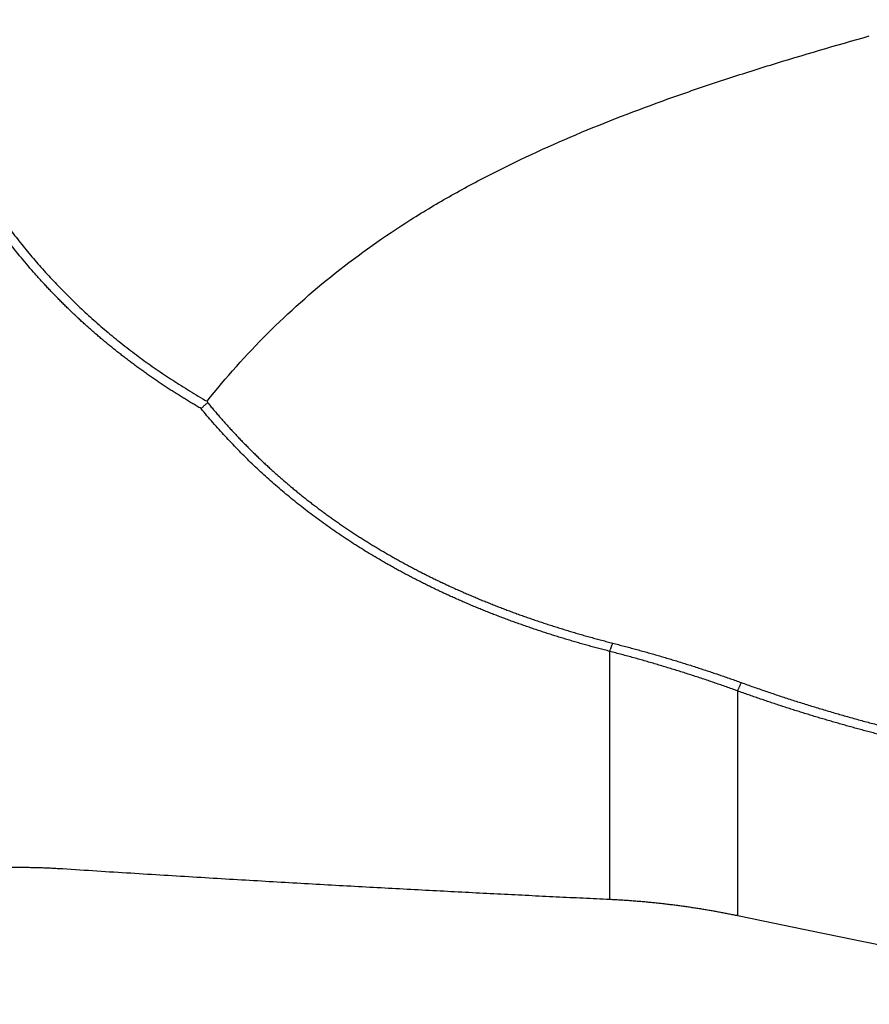
# Model space of a CAD drawing. Units: millimetres. Extents: x 65 to 270, y 217 to 296.
# Drawn here: x 241 to 247, y 235 to 242 of the extents above; entities that cross this region are included whole.
import ezdxf

# ---------------------------------------------------------------- set-up
doc = ezdxf.new("R2010")
doc.units = ezdxf.units.MM
doc.layers.add('1', color=4, linetype='Continuous')

msp = doc.modelspace()

# ---------------------------------------------------------------- linework, layer by layer
at = {"layer": '1'}
for p, q in [((245.3697, 236.0459), (245.3697, 237.7296)), ((246.2379, 237.4606), (246.2379, 235.9353))]:
    msp.add_line(p, q, dxfattribs=at)
for points, knots in [([(242.5948, 239.3785), (242.5853, 239.384), (242.5663, 239.3951), (242.5381, 239.4118), (242.5099, 239.4288), (242.482, 239.4459), (242.4542, 239.4631), (242.4266, 239.4805), (242.3992, 239.498), (242.3719, 239.5157), (242.3447, 239.5335), (242.3178, 239.5515), (242.291, 239.5697), (242.2644, 239.588), (242.2379, 239.6064), (242.2116, 239.625), (242.1855, 239.6438), (242.1595, 239.6627), (242.1337, 239.6818), (242.108, 239.7011), (242.0826, 239.7205), (242.0573, 239.74), (242.0321, 239.7597), (242.0071, 239.7796), (241.9823, 239.7996), (241.9577, 239.8198), (241.9332, 239.8402), (241.9088, 239.8607), (241.8847, 239.8814), (241.8607, 239.9022), (241.8369, 239.9232), (241.8132, 239.9444), (241.7897, 239.9657), (241.7664, 239.9872), (241.7432, 240.0089), (241.7202, 240.0307), (241.6973, 240.0527), (241.6747, 240.0749), (241.6521, 240.0972), (241.6298, 240.1197), (241.6076, 240.1423), (241.5856, 240.1652), (241.5637, 240.1882), (241.542, 240.2113), (241.5205, 240.2346), (241.4992, 240.2581), (241.478, 240.2818), (241.3996, 240.3706), (241.2696, 240.5298), (241.0996, 240.7698), (240.9447, 241.0234), (240.8049, 241.2908), (240.7143, 241.4951), (240.6612, 241.6276), (240.6396, 241.6836), (240.6185, 241.74), (240.598, 241.797), (240.578, 241.8546), (240.5586, 241.9126), (240.5397, 241.9711), (240.5214, 242.0302), (240.5037, 242.0897), (240.4865, 242.1498), (240.4699, 242.2104), (240.4538, 242.2715), (240.4383, 242.3331), (240.4234, 242.3951), (240.409, 242.4577), (240.3951, 242.5208), (240.3819, 242.5844), (240.3692, 242.6485), (240.357, 242.713), (240.3454, 242.7781), (240.3344, 242.8436), (240.3239, 242.9096), (240.3139, 242.9761), (240.3046, 243.043), (240.2958, 243.1105), (240.2875, 243.1783), (240.2798, 243.2467), (240.2727, 243.3155), (240.2661, 243.3847), (240.2601, 243.4544), (240.2546, 243.5246), (240.2497, 243.5952), (240.2454, 243.6662), (240.2416, 243.7376), (240.2384, 243.8094), (240.2357, 243.8817), (240.2336, 243.9544), (240.232, 244.0275), (240.231, 244.1009), (240.2306, 244.1748), (240.2307, 244.249), (240.2314, 244.3236), (240.2326, 244.3986), (240.2344, 244.4739), (240.2368, 244.5496), (240.2388, 244.6001), (240.2398, 244.6254)], [0, 0, 0, 0, 0.005537, 0.011066, 0.016588, 0.022101, 0.027607, 0.033106, 0.038598, 0.044084, 0.049562, 0.055035, 0.060501, 0.065961, 0.071416, 0.076865, 0.082309, 0.087748, 0.093182, 0.098612, 0.104037, 0.109458, 0.114875, 0.120288, 0.125698, 0.131105, 0.136509, 0.14191, 0.147308, 0.152704, 0.158098, 0.16349, 0.168881, 0.17427, 0.179657, 0.185044, 0.19043, 0.195816, 0.201201, 0.206587, 0.211972, 0.217358, 0.222745, 0.228132, 0.23352, 0.23891, 0.244302, 0.249695, 0.29916, 0.348707, 0.398511, 0.448749, 0.499591, 0.509434, 0.519309, 0.529216, 0.539156, 0.54913, 0.55914, 0.569187, 0.579271, 0.589394, 0.599557, 0.609762, 0.620008, 0.630297, 0.640631, 0.651009, 0.661433, 0.671905, 0.682425, 0.692993, 0.703612, 0.714281, 0.725003, 0.735777, 0.746604, 0.757486, 0.768423, 0.779417, 0.790467, 0.801575, 0.812742, 0.823968, 0.835255, 0.846602, 0.858012, 0.869483, 0.881018, 0.892617, 0.904281, 0.91601, 0.927805, 0.939667, 0.951596, 0.963593, 0.975659, 0.987795, 1, 1, 1, 1]), ([(240.2988, 244.6193), (240.2983, 244.606), (240.2971, 244.5795), (240.2956, 244.5398), (240.2943, 244.5002), (240.2931, 244.4605), (240.292, 244.421), (240.2911, 244.3815), (240.2904, 244.342), (240.2898, 244.3026), (240.2894, 244.2632), (240.2891, 244.2239), (240.289, 244.1846), (240.289, 244.1454), (240.2892, 244.1063), (240.2896, 244.0672), (240.2901, 244.0281), (240.2908, 243.9891), (240.2916, 243.9501), (240.2926, 243.9112), (240.2938, 243.8724), (240.2951, 243.8336), (240.2966, 243.7948), (240.2983, 243.7561), (240.3002, 243.7175), (240.3022, 243.6789), (240.3044, 243.6403), (240.3067, 243.6019), (240.3093, 243.5634), (240.312, 243.525), (240.3148, 243.4867), (240.3179, 243.4484), (240.3211, 243.4102), (240.3246, 243.372), (240.3281, 243.3339), (240.3319, 243.2958), (240.3359, 243.2578), (240.34, 243.2198), (240.3443, 243.1819), (240.3489, 243.144), (240.3536, 243.1062), (240.3736, 242.9511), (240.4164, 242.6822), (240.499, 242.3061), (240.6039, 241.9424), (240.6968, 241.6885), (240.7604, 241.5355), (240.7854, 241.4777), (240.811, 241.4203), (240.8373, 241.3635), (240.8643, 241.307), (240.8921, 241.2511), (240.9205, 241.1956), (240.9497, 241.1406), (240.9795, 241.086), (241.0101, 241.032), (241.0415, 240.9784), (241.0736, 240.9253), (241.1064, 240.8727), (241.14, 240.8206), (241.1743, 240.7689), (241.2094, 240.7178), (241.2452, 240.6671), (241.2818, 240.617), (241.3192, 240.5674), (241.3574, 240.5182), (241.3963, 240.4696), (241.436, 240.4214), (241.4766, 240.3738), (241.5179, 240.3267), (241.56, 240.2801), (241.6029, 240.2341), (241.6467, 240.1885), (241.6912, 240.1435), (241.7366, 240.099), (241.7827, 240.0551), (241.8297, 240.0117), (241.8776, 239.9688), (241.9262, 239.9265), (241.9757, 239.8847), (242.026, 239.8435), (242.0772, 239.8028), (242.1292, 239.7628), (242.1821, 239.7232), (242.2358, 239.6843), (242.2903, 239.6459), (242.3457, 239.6081), (242.402, 239.5709), (242.4591, 239.5342), (242.5171, 239.4982), (242.5759, 239.4627), (242.6157, 239.4397), (242.6356, 239.4281)], [0, 0, 0, 0, 0.006454, 0.012895, 0.019324, 0.025741, 0.032146, 0.038539, 0.044921, 0.051291, 0.057651, 0.064, 0.070338, 0.076667, 0.082985, 0.089294, 0.095594, 0.101884, 0.108165, 0.114438, 0.120703, 0.12696, 0.133208, 0.13945, 0.145684, 0.151911, 0.158131, 0.164345, 0.170553, 0.176755, 0.182951, 0.189142, 0.195329, 0.20151, 0.207687, 0.213859, 0.220028, 0.226193, 0.232355, 0.238513, 0.244669, 0.250822, 0.314332, 0.376921, 0.438928, 0.500703, 0.511221, 0.521728, 0.532227, 0.542719, 0.553206, 0.563689, 0.574172, 0.584654, 0.595139, 0.605628, 0.616122, 0.626623, 0.637134, 0.647655, 0.658189, 0.668738, 0.679302, 0.689884, 0.700486, 0.711109, 0.721755, 0.732425, 0.743121, 0.753846, 0.7646, 0.775385, 0.786202, 0.797055, 0.807943, 0.818869, 0.829833, 0.840839, 0.851886, 0.862978, 0.874114, 0.885297, 0.896528, 0.907808, 0.91914, 0.930524, 0.941961, 0.953454, 0.965002, 0.976609, 0.988274, 1, 1, 1, 1]), ([(242.6356, 239.4281), (242.7643, 239.5898), (242.9007, 239.7431), (243.1905, 240.0332), (243.3438, 240.1699), (243.6683, 240.4275), (243.8394, 240.5485), (244.0648, 240.6909), (244.1106, 240.719), (244.2028, 240.7741), (244.3423, 240.8551), (244.4851, 240.9315), (244.775, 241.0787), (244.9738, 241.1696), (245.3819, 241.3403), (245.5911, 241.42), (245.912, 241.5336), (246.0202, 241.5705), (246.1842, 241.6245), (246.2392, 241.6423), (246.3495, 241.6775), (246.4047, 241.6948), (246.6819, 241.7806), (246.906, 241.846), (247.1322, 241.9095)], [0, 0, 0, 0, 0.125, 0.125, 0.25, 0.25, 0.375, 0.375, 0.40625, 0.40625, 0.4375, 0.5, 0.5, 0.625, 0.625, 0.75, 0.75, 0.8125, 0.8125, 0.84375, 0.84375, 0.875, 0.875, 1, 1, 1, 1]), ([(245.3697, 237.7296), (245.3574, 237.7327), (245.3328, 237.7391), (245.296, 237.7488), (245.2593, 237.7586), (245.2228, 237.7687), (245.1865, 237.7789), (245.1503, 237.7892), (245.1142, 237.7997), (245.0783, 237.8104), (245.0425, 237.8212), (245.0068, 237.8322), (244.9713, 237.8434), (244.9359, 237.8548), (244.9007, 237.8663), (244.8656, 237.8779), (244.8306, 237.8898), (244.7958, 237.9018), (244.7612, 237.914), (244.7266, 237.9263), (244.6922, 237.9389), (244.658, 237.9516), (244.6239, 237.9645), (244.5899, 237.9775), (244.5561, 237.9908), (244.5224, 238.0042), (244.4889, 238.0178), (244.4555, 238.0316), (244.4222, 238.0455), (244.3891, 238.0597), (244.3561, 238.074), (244.3233, 238.0885), (244.2906, 238.1032), (244.258, 238.1181), (244.2256, 238.1332), (244.1933, 238.1485), (244.1612, 238.1639), (244.1292, 238.1796), (244.0973, 238.1954), (244.0656, 238.2115), (244.0341, 238.2277), (244.0026, 238.2441), (243.9713, 238.2608), (243.9402, 238.2776), (243.9092, 238.2946), (243.8783, 238.3118), (243.8476, 238.3293), (243.8091, 238.3515), (243.7631, 238.3786), (243.7097, 238.411), (243.6569, 238.4439), (243.6047, 238.4775), (243.553, 238.5117), (243.5018, 238.5464), (243.4512, 238.5818), (243.4012, 238.6178), (243.3517, 238.6545), (243.3027, 238.6918), (243.2543, 238.7297), (243.2065, 238.7682), (243.1592, 238.8074), (243.1125, 238.8473), (243.0663, 238.8878), (243.0207, 238.929), (242.9756, 238.9708), (242.931, 239.0134), (242.8871, 239.0566), (242.8436, 239.1005), (242.8008, 239.145), (242.7584, 239.1903), (242.7167, 239.2363), (242.6755, 239.283), (242.6347, 239.3303), (242.6081, 239.3624), (242.5948, 239.3785)], [0, 0, 0, 0, 0.01104, 0.022065, 0.033076, 0.044073, 0.055057, 0.066028, 0.076986, 0.087933, 0.098868, 0.109792, 0.120706, 0.131609, 0.142502, 0.153386, 0.164261, 0.175128, 0.185987, 0.196838, 0.207682, 0.21852, 0.229351, 0.240176, 0.250997, 0.261812, 0.272623, 0.28343, 0.294234, 0.305035, 0.315833, 0.326629, 0.337424, 0.348217, 0.35901, 0.369802, 0.380595, 0.391388, 0.402182, 0.412978, 0.423776, 0.434576, 0.44538, 0.456187, 0.466997, 0.477812, 0.488632, 0.499457, 0.518671, 0.537868, 0.55705, 0.576219, 0.595379, 0.614531, 0.633679, 0.652825, 0.671971, 0.69112, 0.710274, 0.729437, 0.748611, 0.767798, 0.787, 0.806222, 0.825464, 0.844729, 0.864021, 0.883341, 0.902692, 0.922077, 0.941497, 0.960957, 0.980457, 1, 1, 1, 1]), ([(242.6391, 239.4192), (242.6458, 239.4111), (242.6591, 239.395), (242.6792, 239.371), (242.6996, 239.3471), (242.7201, 239.3234), (242.7408, 239.2998), (242.7616, 239.2764), (242.7826, 239.2532), (242.8038, 239.2301), (242.8251, 239.2071), (242.8467, 239.1843), (242.8684, 239.1616), (242.8902, 239.1391), (242.9123, 239.1167), (242.9345, 239.0945), (242.9569, 239.0724), (242.9794, 239.0505), (243.0021, 239.0287), (243.0251, 239.0071), (243.0481, 238.9856), (243.0714, 238.9643), (243.0949, 238.9431), (243.1185, 238.9221), (243.1423, 238.9012), (243.1663, 238.8805), (243.1904, 238.8599), (243.2147, 238.8395), (243.2393, 238.8192), (243.264, 238.7991), (243.2889, 238.7791), (243.3139, 238.7593), (243.3392, 238.7396), (243.3646, 238.7201), (243.3902, 238.7007), (243.416, 238.6815), (243.442, 238.6624), (243.4682, 238.6435), (243.4945, 238.6247), (243.5211, 238.6061), (243.5478, 238.5876), (243.5747, 238.5692), (243.6018, 238.5511), (243.6291, 238.533), (243.6566, 238.5152), (243.6843, 238.4974), (243.7121, 238.4799), (243.7402, 238.4624), (243.7684, 238.4452), (243.7969, 238.428), (243.8255, 238.4111), (243.8543, 238.3943), (243.8833, 238.3776), (243.9125, 238.3611), (243.9419, 238.3447), (243.9715, 238.3285), (244.0012, 238.3124), (244.0312, 238.2965), (244.0614, 238.2807), (244.0917, 238.2651), (244.1223, 238.2497), (244.153, 238.2344), (244.184, 238.2192), (244.2151, 238.2042), (244.2464, 238.1894), (244.278, 238.1747), (244.3097, 238.1601), (244.3416, 238.1457), (244.3737, 238.1315), (244.406, 238.1174), (244.4385, 238.1035), (244.4712, 238.0897), (244.5041, 238.0761), (244.5372, 238.0626), (244.5705, 238.0493), (244.6039, 238.0361), (244.6376, 238.0231), (244.6715, 238.0102), (244.7056, 237.9975), (244.7398, 237.9849), (244.7743, 237.9725), (244.809, 237.9603), (244.8438, 237.9482), (244.8789, 237.9362), (244.9141, 237.9245), (244.9496, 237.9128), (244.9852, 237.9013), (245.021, 237.89), (245.0571, 237.8788), (245.0933, 237.8678), (245.1297, 237.8569), (245.1664, 237.8462), (245.2032, 237.8357), (245.2402, 237.8253), (245.2774, 237.815), (245.3148, 237.8049), (245.3524, 237.795), (245.3775, 237.7885), (245.3901, 237.7853)], [0, 0, 0, 0, 0.009866, 0.019734, 0.029604, 0.039475, 0.04935, 0.059227, 0.069107, 0.078991, 0.088879, 0.098771, 0.108668, 0.118569, 0.128476, 0.138388, 0.148306, 0.15823, 0.168161, 0.178099, 0.188044, 0.197997, 0.207957, 0.217926, 0.227903, 0.237889, 0.247884, 0.257889, 0.267903, 0.277928, 0.287963, 0.298009, 0.308067, 0.318135, 0.328216, 0.338308, 0.348413, 0.358531, 0.368662, 0.378806, 0.388964, 0.399136, 0.409322, 0.419522, 0.429738, 0.439969, 0.450215, 0.460477, 0.470755, 0.48105, 0.491361, 0.50169, 0.512035, 0.522399, 0.53278, 0.543179, 0.553597, 0.564034, 0.57449, 0.584965, 0.595459, 0.605974, 0.616509, 0.627064, 0.63764, 0.648237, 0.658855, 0.669495, 0.680157, 0.690841, 0.701547, 0.712276, 0.723027, 0.733802, 0.744601, 0.755423, 0.766268, 0.777139, 0.788033, 0.798952, 0.809897, 0.820866, 0.831861, 0.842881, 0.853928, 0.865001, 0.8761, 0.887225, 0.898378, 0.909558, 0.920765, 0.932, 0.943262, 0.954553, 0.965872, 0.977219, 0.988595, 1, 1, 1, 1]), ([(245.3901, 237.7853), (245.4031, 237.7819), (245.4289, 237.7753), (245.4677, 237.7651), (245.5064, 237.7549), (245.545, 237.7444), (245.5835, 237.7338), (245.6219, 237.7231), (245.6603, 237.7122), (245.6986, 237.7011), (245.7369, 237.6899), (245.775, 237.6786), (245.8131, 237.6671), (245.851, 237.6555), (245.8889, 237.6437), (245.9267, 237.6317), (245.9644, 237.6196), (246.0021, 237.6074), (246.0396, 237.595), (246.077, 237.5825), (246.1144, 237.5698), (246.1517, 237.557), (246.1888, 237.544), (246.2259, 237.5309), (246.2505, 237.522), (246.2629, 237.5175)], [0, 0, 0, 0, 0.044512, 0.088923, 0.133235, 0.177448, 0.221564, 0.265583, 0.309506, 0.353334, 0.397068, 0.440709, 0.484258, 0.527716, 0.571083, 0.614361, 0.657551, 0.700653, 0.743668, 0.786598, 0.829444, 0.872206, 0.914885, 0.957483, 1, 1, 1, 1]), ([(246.2379, 237.4606), (246.2253, 237.4652), (246.2001, 237.4743), (246.1622, 237.4878), (246.1241, 237.5012), (246.0858, 237.5145), (246.0473, 237.5276), (246.0087, 237.5406), (245.9699, 237.5535), (245.931, 237.5662), (245.8919, 237.5788), (245.8526, 237.5913), (245.8132, 237.6036), (245.7736, 237.6158), (245.7338, 237.6278), (245.6939, 237.6397), (245.6539, 237.6514), (245.6137, 237.663), (245.5734, 237.6745), (245.5329, 237.6858), (245.4923, 237.697), (245.4515, 237.708), (245.4106, 237.7189), (245.3834, 237.726), (245.3697, 237.7296)], [0, 0, 0, 0, 0.043637, 0.087446, 0.131426, 0.175578, 0.219902, 0.264398, 0.309067, 0.353909, 0.398924, 0.444112, 0.489474, 0.53501, 0.58072, 0.626604, 0.672663, 0.718898, 0.765308, 0.811893, 0.858655, 0.905593, 0.952708, 1, 1, 1, 1]), ([(246.2629, 237.5175), (246.2764, 237.5126), (246.3036, 237.5028), (246.3445, 237.4883), (246.3856, 237.474), (246.4268, 237.4598), (246.468, 237.4458), (246.5095, 237.4319), (246.551, 237.4181), (246.5927, 237.4046), (246.6345, 237.3911), (246.6764, 237.3779), (246.7184, 237.3647), (246.7606, 237.3518), (246.8029, 237.339), (246.8453, 237.3263), (246.8878, 237.3138), (246.9304, 237.3014), (246.9732, 237.2892), (247.016, 237.2772), (247.059, 237.2653), (247.1021, 237.2536), (247.1453, 237.242), (247.1886, 237.2305), (247.232, 237.2193), (247.2756, 237.2081), (247.3192, 237.1972), (247.3629, 237.1864), (247.4068, 237.1757), (247.4507, 237.1652), (247.4947, 237.1549), (247.5389, 237.1447), (247.5684, 237.138), (247.5831, 237.1347)], [0, 0, 0, 0, 0.03175, 0.06353, 0.095339, 0.127179, 0.15905, 0.190952, 0.222886, 0.254853, 0.286852, 0.318884, 0.35095, 0.383049, 0.415184, 0.447353, 0.479558, 0.511798, 0.544075, 0.576388, 0.608739, 0.641127, 0.673553, 0.706018, 0.738521, 0.771064, 0.803647, 0.836269, 0.868933, 0.901637, 0.934383, 0.96717, 1, 1, 1, 1]), ([(247.5698, 237.0758), (247.5566, 237.0788), (247.5304, 237.0847), (247.491, 237.0937), (247.4518, 237.1028), (247.4126, 237.1121), (247.3735, 237.1214), (247.3345, 237.1309), (247.2955, 237.1405), (247.2567, 237.1503), (247.2179, 237.1602), (247.1792, 237.1701), (247.1406, 237.1803), (247.1021, 237.1905), (247.0636, 237.2008), (247.0252, 237.2113), (246.9869, 237.2219), (246.9487, 237.2327), (246.9106, 237.2435), (246.8725, 237.2545), (246.8346, 237.2656), (246.7967, 237.2768), (246.7588, 237.2882), (246.7211, 237.2997), (246.6835, 237.3113), (246.6459, 237.323), (246.6084, 237.3349), (246.571, 237.3469), (246.5337, 237.359), (246.4964, 237.3712), (246.4592, 237.3836), (246.4222, 237.3961), (246.3851, 237.4087), (246.3482, 237.4215), (246.3114, 237.4344), (246.2746, 237.4474), (246.2502, 237.4562), (246.2379, 237.4606)], [0, 0, 0, 0, 0.028993, 0.057951, 0.086875, 0.115765, 0.144623, 0.17345, 0.202247, 0.231014, 0.259752, 0.288463, 0.317147, 0.345806, 0.37444, 0.40305, 0.431637, 0.460202, 0.488747, 0.517271, 0.545776, 0.574263, 0.602732, 0.631185, 0.659623, 0.688046, 0.716456, 0.744853, 0.773238, 0.801612, 0.829976, 0.858331, 0.886677, 0.915017, 0.94335, 0.971677, 1, 1, 1, 1]), ([(240.8692, 236.2329), (240.8747, 236.2336), (240.8857, 236.235), (240.9023, 236.2371), (240.919, 236.239), (240.9358, 236.2409), (240.9527, 236.2427), (240.9698, 236.2445), (240.9869, 236.2462), (241.0041, 236.2478), (241.0215, 236.2493), (241.0389, 236.2507), (241.0565, 236.2521), (241.0741, 236.2534), (241.0919, 236.2546), (241.1098, 236.2557), (241.1277, 236.2568), (241.1458, 236.2577), (241.164, 236.2586), (241.1823, 236.2594), (241.2007, 236.2602), (241.2192, 236.2608), (241.2378, 236.2614), (241.2622, 236.2621), (241.2923, 236.2627), (241.3282, 236.2631), (241.3642, 236.2632), (241.4002, 236.2631), (241.4364, 236.2626), (241.4727, 236.2618), (241.509, 236.2608), (241.5454, 236.2594), (241.5819, 236.2578), (241.6185, 236.2558), (241.6429, 236.2543), (241.6551, 236.2536)], [0, 0, 0, 0, 0.022252, 0.044514, 0.066789, 0.089084, 0.111402, 0.13375, 0.156131, 0.178552, 0.201016, 0.223529, 0.246096, 0.268721, 0.29141, 0.314167, 0.336996, 0.359902, 0.382891, 0.405966, 0.429133, 0.452395, 0.475757, 0.499223, 0.544053, 0.588935, 0.6339, 0.678976, 0.724192, 0.769576, 0.815157, 0.860963, 0.90702, 0.953357, 1, 1, 1, 1]), ([(241.6551, 236.2536), (241.7326, 236.2486), (241.8866, 236.2386), (242.1161, 236.2242), (242.3426, 236.2101), (242.5659, 236.1965), (242.7861, 236.1833), (243.0033, 236.1706), (243.2174, 236.1582), (243.4284, 236.1462), (243.6363, 236.1346), (243.8411, 236.1234), (244.0429, 236.1125), (244.2415, 236.102), (244.4371, 236.0918), (244.6296, 236.082), (244.819, 236.0725), (245.0053, 236.0633), (245.1885, 236.0545), (245.3096, 236.0488), (245.3697, 236.0459)], [0, 0, 0, 0, 0.062603, 0.124376, 0.185321, 0.245436, 0.304723, 0.36318, 0.420808, 0.477607, 0.533577, 0.588718, 0.64303, 0.696513, 0.749167, 0.800992, 0.851987, 0.902154, 0.951492, 1, 1, 1, 1]), ([(245.3697, 236.0459), (245.3816, 236.0453), (245.4054, 236.0441), (245.441, 236.0421), (245.4765, 236.0398), (245.5117, 236.0374), (245.5468, 236.0347), (245.5817, 236.0318), (245.6164, 236.0287), (245.6509, 236.0254), (245.6852, 236.0219), (245.7193, 236.0182), (245.7532, 236.0143), (245.787, 236.0102), (245.8205, 236.006), (245.8538, 236.0015), (245.8869, 235.9969), (245.9199, 235.9921), (245.9526, 235.9872), (245.9851, 235.982), (246.0174, 235.9767), (246.0495, 235.9713), (246.0815, 235.9657), (246.1132, 235.9599), (246.1446, 235.954), (246.1759, 235.9479), (246.207, 235.9417), (246.2276, 235.9375), (246.2379, 235.9353)], [0, 0, 0, 0, 0.041153, 0.08209, 0.122812, 0.163317, 0.203606, 0.24368, 0.283538, 0.32318, 0.362607, 0.401819, 0.440816, 0.479597, 0.518164, 0.556515, 0.594652, 0.632574, 0.670281, 0.707774, 0.745052, 0.782115, 0.818965, 0.8556, 0.892021, 0.928228, 0.964221, 1, 1, 1, 1]), ([(246.2379, 235.9353), (246.325, 235.9172), (246.4997, 235.8809), (246.7625, 235.8266), (247.0271, 235.7721), (247.2933, 235.7175), (247.5612, 235.6628), (247.8307, 235.608), (248.102, 235.553), (248.3749, 235.498), (248.6495, 235.4428), (248.9257, 235.3875), (249.1105, 235.3507), (249.2031, 235.3323)], [0, 0, 0, 0, 0.088138, 0.17683, 0.266076, 0.355876, 0.446231, 0.53714, 0.628603, 0.720621, 0.813193, 0.906319, 1, 1, 1, 1])]:
    msp.add_open_spline(points, degree=3, knots=knots, dxfattribs=at)
for points, degree in [([(242.6356, 239.4281), (242.6368, 239.4251), (242.6379, 239.4221), (242.6391, 239.4191)], 3), ([(242.6393, 239.4189), (242.5946, 239.3788)], 1), ([(245.3697, 237.7296), (245.3901, 237.7853)], 1), ([(246.2379, 237.4606), (246.2629, 237.5175)], 1)]:
    msp.add_open_spline(points, degree=degree, dxfattribs=at)

doc.saveas('drawing.dxf')
